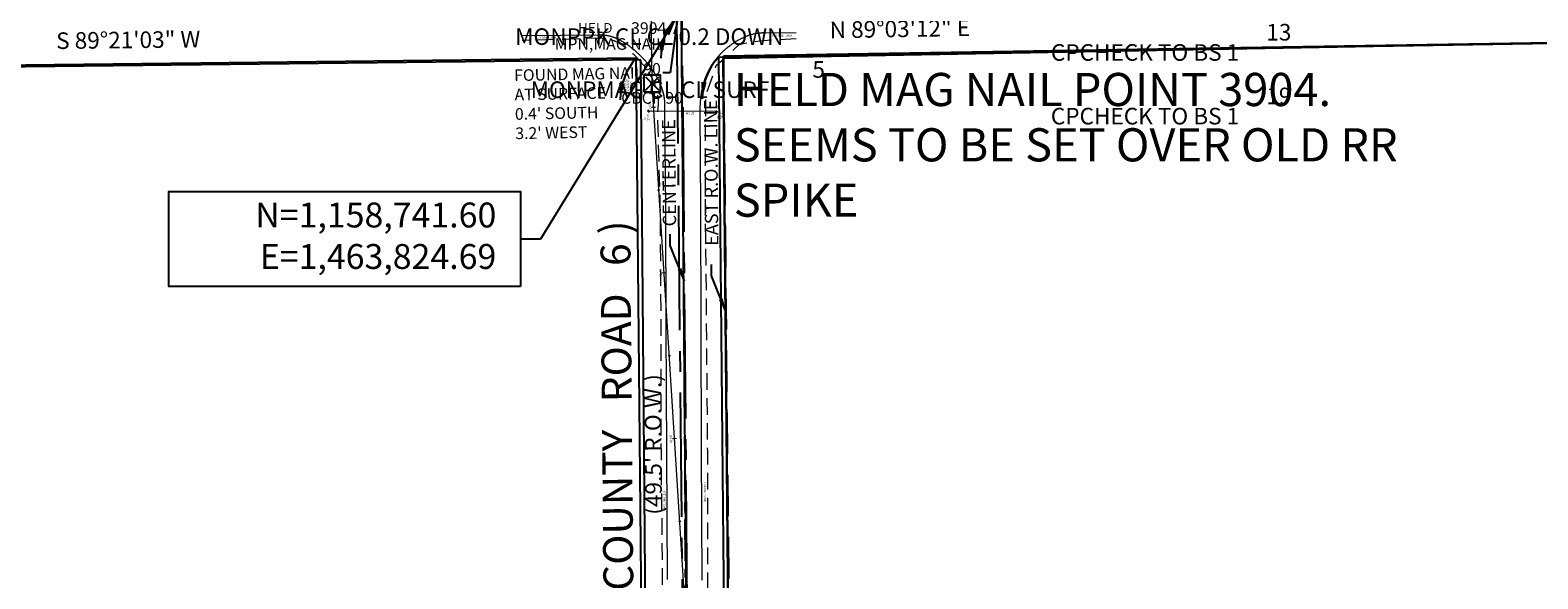
# Model space of a CAD drawing. Extents: x 1458692 to 1470808, y 1151039 to 1163654.
# Drawn here: x 1463434 to 1464344, y 1158403 to 1158733 of the extents above; entities that cross this region are included whole.
import ezdxf
from ezdxf.enums import TextEntityAlignment as Align

# ---------------------------------------------------------------- set-up
doc = ezdxf.new("R2010")
doc.units = 0
doc.header["$LTSCALE"] = 100
doc.header["$MEASUREMENT"] = 0
doc.header["$PDMODE"] = 3
doc.header["$PDSIZE"] = 4
for name, pattern in [('CENTER', [2, 1.25, -0.25, 0.25, -0.25]), ('CENTER2', [1.125, 0.75, -0.125, 0.125, -0.125]), ('DASHED', [0.75, 0.5, -0.25]), ('DASHED2', [0.375, 0.25, -0.125])]:
    doc.linetypes.add(name, pattern=pattern)
doc.layers.get('0').update_dxf_attribs({"color": 2})
for name, color, linetype in [('CENTERLINE', 5, 'CENTER2'), ('COMP NOTES CENTERLINE', 4, 'Continuous'), ('DIMENSIONS', 160, 'Continuous'), ('EASEMENTS EX', 161, 'DASHED2'), ('KENNEDY ROAD 1775 COUNTY SURVEY', 2, 'Continuous'), ('PNTDESC', 3, 'Continuous'), ('PNTELEV', 1, 'Continuous'), ('PNTNO', 2, 'Continuous'), ('POPLI MAP', 2, 'Continuous'), ('ROW LINE-ADJOINER', 1, 'Continuous'), ('ROW LINE-PROP LINE', 3, 'Continuous'), ('SURVEY MONUMENTATION_PNTS', 1, 'Continuous'), ('SURVEY TRAVERSE_PNTS', 2, 'Continuous'), ('TEXT', 7, 'Continuous'), ('UTIL_PNTS', 7, 'Continuous'), ('UTILITY-SYMBOLSMARK', 1, 'Continuous')]:
    doc.layers.add(name, color=color, linetype=linetype)
for name, color, linetype, lineweight in [('DINV', 7, 'Continuous', 0), ('V-CTRL-ANNO', 4, 'CB', 0), ('V-CTRL-BSLN', 4, 'CB', 0), ('V-ROAD-ANNO', 1, 'Continuous', 0), ('V-ROAD-CRWN', 2, 'CENTER', 0), ('V-ROAD-EDGE-PAVD', 2, 'Continuous', 0), ('V-ROAD-SHLD-UPVD', 2, 'DASHED', 0), ('V-UTIL-STRM', 3, 'Continuous', 0), ('V-UTIL-STRM-ANNO', 3, 'Continuous', 0)]:
    doc.layers.add(name, color=color, linetype=linetype, lineweight=lineweight)
doc.styles.add('L100 Ravi', font='romans.shx', dxfattribs={"oblique": 15, "height": 0.1})
doc.styles.add('PTXT', font='TXT')
doc.styles.add('ROMANS', font='romans.shx')
doc.styles.add('Style-Existing - US', font='Existing - US.shx')
doc.styles.add('TIMES', font='times.ttf')
doc.linetypes.add('CB', pattern='A,10,-0.2,["B",L100 Ravi,S=1.5,R=0,X=-0.155,Y=-0.02],-0.0001,["L",L100 Ravi,S=1.5,R=0,X=-0.1225,Y=-0.08],-0.001', length=10.2011)
doc.dimstyles.new('Easement Dimensions', dxfattribs={"dimscale": 100, "dimtxt": 0.07, "dimasz": 0.3, "dimexe": 0.18, "dimexo": 0.0625, "dimgap": 0.03, "dimtad": 2, "dimdec": 1, "dimzin": 0, "dimdsep": 46, "dimtxsty": 'ROMANS', "dimcen": 0.09, "dimse1": 1, "dimse2": 1, "dimclrd": 256, "dimclrt": 7, "dimadec": 0, "dimazin": 0, "dimtfac": 1, "dimtdec": 1, "dimtofl": 0, "dimtmove": 2, "dimatfit": 0, "dimfxl": 1, "dimtolj": 1, "dimtzin": 0, "dimlwd": -1, "dimarcsym": 0})
doc.dimstyles.new('Survey Dimensions', dxfattribs={"dimscale": 100, "dimtxt": 0.07, "dimasz": 2, "dimexe": 0.18, "dimexo": 0.0625, "dimgap": 0.03, "dimtad": 2, "dimdec": 1, "dimzin": 0, "dimdsep": 46, "dimtxsty": 'ROMANS', "dimcen": 0, "dimclrd": 256, "dimclrt": 7, "dimadec": 8, "dimazin": 0, "dimtfac": 1, "dimtdec": 1, "dimtofl": 0, "dimtmove": 2, "dimatfit": 0, "dimfxl": 1, "dimtolj": 1, "dimtzin": 0, "dimlwd": -1, "dimarcsym": 0})

# ---------------------------------------------------------------- blocks, each defined once
blk = doc.blocks.new('SRVPNO1')
at = {"layer": 'PNTDESC', "style": 'PTXT'}
blk.add_attdef('DESC2', text='', height=1, dxfattribs=at).set_placement((0, -1.75), align=Align.CENTER)
at = {"layer": 'PNTELEV', "style": 'PTXT'}
blk.add_attdef('ELEV2', (1.5, -0.5), '', height=1, dxfattribs=at)
at = {"layer": 'PNTNO', "style": 'PTXT'}
blk.add_attdef('PT#', text='', height=1, dxfattribs=at).set_placement((0, 0.75), align=Align.CENTER)
blk = doc.blocks.new('A$C3D6C4154')
at = {"layer": 'POPLI MAP'}
for p, q in [((3229.8, 3629.72), (1324.01, 3594.07)), ((1318.9, 1301.04), (1299.05, 3618.35)), ((1274.52, 3593.33), (51.36, 3579.68)), ((1294.15, 1301.09), (1274.52, 3593.33)), ((1324.01, 3594.07), (1343.65, 1301.2))]:
    blk.add_line(p, q, dxfattribs=at)
blk = doc.blocks.new('spt6')
at = {"color": 0, "linetype": 'Continuous'}
blk.add_lwpolyline([(-0.5, -0.5), (0.5, -0.5), (0.5, 0.5), (-0.5, 0.5)], close=True, dxfattribs=at)
blk = doc.blocks.new('CBP')
at = {"layer": 'V-CTRL-BSLN', "linetype": 'Continuous', "flags": 128}
blk.add_lwpolyline([(0, 0.0045), (-0.0039, -0.0023), (0.0039, -0.0023), (0, 0.0045)], close=True, dxfattribs=at)
at = {"layer": 'V-CTRL-BSLN', "linetype": 'Continuous'}
blk.add_circle((0, 0), 0.00047, dxfattribs=at)
blk = doc.blocks.new('DINV')
at = {"layer": 'DINV'}
for q in [(-0.79, 0), (0, 0.79), (0.79, 0), (0, -0.79)]:
    blk.add_line((0, 0), q, dxfattribs=at)
blk = doc.blocks.new('A$C02B77F58')
at = {"layer": 'CENTERLINE'}
blk.add_line((3.42, 4987.64), (-19.83, 7705.07), dxfattribs=at)
at = {"layer": 'ROW LINE-ADJOINER'}
for p in [(1935.18, 7712.25), (28.17, 4987.79)]:
    blk.add_line(p, (5.13, 7680.72), dxfattribs=at)
at = {"layer": 'SURVEY MONUMENTATION_PNTS'}
ref = blk.add_blockref('SRVPNO1', (-19.83, 7705.07), dxfattribs=dict(at, xscale=10, yscale=10, zscale=10))
ref.add_attrib('PT#', '6', (-23.16, 7712.57), dxfattribs={"layer": 'PNTNO', "height": 10, "style": 'PTXT'})
ref.add_attrib('DESC2', 'MONPPK CL CL 0.2 DOWN', (-120.66, 7687.57), dxfattribs={"layer": 'PNTDESC', "height": 10, "style": 'PTXT'})
ref = blk.add_blockref('SRVPNO1', (-22.99, 7704.58), dxfattribs=dict(at, xscale=10, yscale=10, zscale=10))
ref.add_attrib('PT#', '5', (58.68, 7667.8), dxfattribs={"layer": 'PNTNO', "height": 10, "style": 'PTXT'})
ref.add_attrib('DESC2', 'MONPMAG CL CL SURF', (-111.32, 7655.6), dxfattribs={"layer": 'PNTDESC', "height": 10, "style": 'PTXT'})
at = {"layer": 'SURVEY TRAVERSE_PNTS'}
ref = blk.add_blockref('SRVPNO1', (274.21, 7727.53), dxfattribs=dict(at, xscale=10, yscale=10, zscale=10))
ref.add_attrib('PT#', '13', (332.55, 7690.24), dxfattribs={"layer": 'PNTNO', "height": 10, "style": 'PTXT'})
ref.add_attrib('DESC2', 'CPCHECK TO BS 1', (202.55, 7678.04), dxfattribs={"layer": 'PNTDESC', "height": 10, "style": 'PTXT'})
ref = blk.add_blockref('SRVPNO1', (274.2, 7727.51), dxfattribs=dict(at, xscale=10, yscale=10, zscale=10))
ref.add_attrib('PT#', '19', (332.54, 7651.87), dxfattribs={"layer": 'PNTNO', "height": 10, "style": 'PTXT'})
ref.add_attrib('DESC2', 'CPCHECK TO BS 1', (202.54, 7639.67), dxfattribs={"layer": 'PNTDESC', "height": 10, "style": 'PTXT'})
at = {"layer": 'TEXT'}
for s, height, style, p in [('EAST R.O.W. LINE', 8, 'ROMANS', (1.59, 7610.6)), ('CENTERLINE', 8, 'ROMANS', (-23.8, 7610.54)), ('( COUNTY   ROAD   6 )', 18, 'TIMES', (-50.24, 7463.39)), ("(49.5' R.O.W.)", 10, 'TIMES', (-32.38, 7446.86))]:
    blk.add_text(s, height=height, rotation=90.4903, dxfattribs=dict(at, style=style)).set_placement(p, align=Align.CENTER)
at = {"layer": 'TEXT', "insert": (162.8, 7678.49), "char_height": 7, "width": 568.358, "attachment_point": 2, "rotation": 1.15365, "style": 'ROMANS'}
blk.add_mtext("\\pxql;FOUND MAG NAIL\\PAT SURFACE\\P0.4' SOUTH\\P3.2' WEST", dxfattribs=at)
at = {"layer": 'DIMENSIONS'}
for points in [[(-22.99, 7701.97), (-27.08, 7670.73), (-31.57, 7670.75)], [(-18.46, 7545.17), (-27.16, 7566.67), (-27.11, 7573.46)], [(6.44, 7527.01), (-2.26, 7548.51), (-2.2, 7555.3)]]:
    blk.add_leader(points, dimstyle='Survey Dimensions', override={"dimscale": 100, "dimasz": 0.08, "dimgap": 0.03, "dimtad": 0}, dxfattribs=at)

msp = doc.modelspace()

# ---------------------------------------------------------------- linework, layer by layer
at = {"layer": 'CENTERLINE', "linetype": 'CENTER2'}
msp.add_line((1463875.27, 1153490.36), (1463824.69, 1158741.6), dxfattribs=at)
at = {"layer": 'DIMENSIONS'}
for centre, start, end in [((1463852.42, 1158716.36), 137.68613, 179.76507), ((1463877.4, 1158692.02), 137.68588, 179.76482), ((1463827.91, 1158691.33), 137.68588, 179.76482)]:
    msp.add_arc(centre, 37.5, start, end, dxfattribs=at)
for points in [[(1463814.3, 1158726.63), (1463817.61, 1158726.28), (1463814.92, 1158716.51)], [(1463789.79, 1158701.6), (1463793.1, 1158701.25), (1463790.41, 1158691.48)], [(1463839.28, 1158702.29), (1463842.6, 1158701.94), (1463839.91, 1158692.17)]]:
    msp.add_solid(points, dxfattribs=at)
at = {"layer": 'EASEMENTS EX'}
msp.add_lwpolyline([(1463912.56, 1155640.37), (1463903.89, 1156540.33), (1463872.93, 1156640.66), (1463852.92, 1158717.31)], dxfattribs=at)
at = {"layer": 'ROW LINE-PROP LINE'}
for p, q in [((1463849.67, 1158717.26), (1465782.9, 1158749.21)), ((1463800.18, 1158716.57), (1463163.82, 1158709.36)), ((1463850.28, 1153514.97), (1463800.18, 1158716.57))]:
    msp.add_line(p, q, dxfattribs=at)
msp.add_lwpolyline([(1463849.67, 1158717.26), (1463899.78, 1153515.25), (1464178.86, 1153516.8), (1465050.48, 1153530.03), (1465491.74, 1153539.86)], dxfattribs=at)
at = {"layer": 'TEXT'}
msp.add_lwpolyline([(1463730.36, 1158578.92), (1463518.22, 1158578.92), (1463518.22, 1158636.22), (1463730.36, 1158636.22)], close=True, dxfattribs=at)
at = {"layer": 'UTIL_PNTS'}
msp.add_point((1463809.68, 1158701.4), dxfattribs=at)
at = {"layer": 'V-CTRL-ANNO', "linetype": 'Continuous', "lineweight": 13, "flags": 128}
for points in [[(1463809.39, 1158687.01), (1463811.78, 1158687.16)], [(1463813.02, 1158637.14), (1463814.45, 1158637.23)], [(1463815.68, 1158587.21), (1463818.08, 1158587.36)], [(1463819.31, 1158537.34), (1463820.75, 1158537.43)], [(1463821.98, 1158487.41), (1463824.37, 1158487.56)], [(1463825.6, 1158437.54), (1463827.04, 1158437.64)]]:
    msp.add_lwpolyline(points, dxfattribs=at)
at = {"layer": 'V-CTRL-BSLN', "ltscale": 240, "flags": 128}
msp.add_lwpolyline([(1463857.16, 1153391.99), (1463884.03, 1154032.28), (1463877.95, 1154708.66), (1463843.41, 1155293.96), (1463866.16, 1155811.38), (1463860.48, 1156382.77), (1463855.66, 1157015.75), (1463822.09, 1157589.53), (1463845.49, 1158133.67), (1463809.68, 1158701.4), (1463802.09, 1159270.53), (1463837.89, 1159833.39), (1463828.2, 1160399.31), (1463793.46, 1160955.74), (1463768.45, 1161523.65)], dxfattribs=at)
at = {"layer": 'V-ROAD-CRWN', "ltscale": 0.2, "flags": 128}
msp.add_lwpolyline([(1463874.69, 1153533.93), (1463874.43, 1153593.29), (1463874.2, 1153635.65), (1463873.84, 1153700.37), (1463872.9, 1153803.28), (1463871.75, 1153864.02), (1463870.93, 1153925.34), (1463870.63, 1153950.59), (1463869.56, 1154045.77), (1463869.23, 1154116.08), (1463869.13, 1154155.8), (1463868.91, 1154159.21), (1463868.55, 1154233.55), (1463866.8, 1154375.63), (1463866.47, 1154405.56), (1463866.32, 1154407.7), (1463865.48, 1154493.97), (1463864.56, 1154565.59), (1463864.15, 1154633.88), (1463863.51, 1154707.92), (1463863.25, 1154725.55), (1463862.76, 1154788.67), (1463862.13, 1154864.24), (1463861.54, 1154927.31), (1463860.91, 1154989.32), (1463859.94, 1155065.66), (1463858.99, 1155150.35), (1463858.12, 1155228.57), (1463857.3, 1155319.31), (1463856.68, 1155386.95), (1463855.67, 1155472.1), (1463854.92, 1155580.94), (1463853.91, 1155659.18), (1463853.13, 1155736.47), (1463852.38, 1155814.48), (1463851.3, 1155892.39), (1463850.9, 1155973.86), (1463849.06, 1156051.7), (1463848.78, 1156133.31), (1463847.95, 1156210.14), (1463847.33, 1156300.69), (1463845.78, 1156375.49), (1463845.23, 1156452.44), (1463844.9, 1156524.43), (1463844.3, 1156606.37), (1463843.61, 1156662.08), (1463842.95, 1156755.55), (1463841.87, 1156828.62), (1463841.66, 1156898.11), (1463840.2, 1156981.34), (1463839.83, 1157057.23), (1463839.25, 1157134.29), (1463838.69, 1157214.68), (1463837.79, 1157292.33), (1463837.52, 1157378.97), (1463836.86, 1157457.25), (1463836.75, 1157535.93), (1463836.57, 1157536.92), (1463836.26, 1157616.65), (1463835.85, 1157719.56), (1463835.71, 1157792.8), (1463834.58, 1157865.33), (1463833.86, 1157939.68), (1463832.52, 1158024.91), (1463831.8, 1158103.98), (1463831.31, 1158179.34), (1463830.38, 1158248.67), (1463830.26, 1158330.24), (1463829.6, 1158402.73), (1463829.36, 1158479.8), (1463828.92, 1158554.12), (1463828.61, 1158627.07), (1463828.19, 1158683.82), (1463827.23, 1158784.73), (1463826.93, 1158859.07), (1463826.1, 1158933.27), (1463825.04, 1159008.8), (1463824.85, 1159088.85), (1463823.57, 1159159.84), (1463823.31, 1159243.21), (1463822.61, 1159327.26), (1463822.69, 1159401.14), (1463821.95, 1159483.39), (1463821.56, 1159559.05), (1463820.74, 1159611.47), (1463820.58, 1159648.52), (1463819.73, 1159730.35), (1463819.15, 1159806.25), (1463819.06, 1159898.07), (1463818.05, 1159962.59), (1463817.01, 1160049.05), (1463816.73, 1160127.66), (1463815.99, 1160209.65), (1463816.24, 1160257.95), (1463815.18, 1160339.41), (1463814.35, 1160419.16), (1463813.42, 1160479.1), (1463812.68, 1160558.88), (1463811.64, 1160631.6), (1463811.21, 1160691.45), (1463811.05, 1160710.53), (1463811.05, 1160710.53), (1463810.45, 1160765.34), (1463808.57, 1160833.61), (1463808.28, 1160908.5), (1463806.76, 1160995.21), (1463805.57, 1161085.65), (1463804.67, 1161158.43), (1463803.49, 1161219.38), (1463802.91, 1161281.81), (1463802.22, 1161321.79), (1463801.02, 1161390.21), (1463800.3, 1161422.75), (1463799.64, 1161458.1), (1463798.53, 1161496.84), (1463798.34, 1161536.96), (1463797.51, 1161605.2)], dxfattribs=at)
at = {"layer": 'V-ROAD-EDGE-PAVD', "flags": 128}
for points in [[(1463819.05, 1158402.48), (1463818.61, 1158479.31), (1463818.16, 1158554.19), (1463818.03, 1158626.65), (1463817.41, 1158682.52), (1463817.41, 1158682.77), (1463817.41, 1158683.29), (1463817.41, 1158683.8), (1463817.42, 1158684.14), (1463817.43, 1158684.82), (1463817.46, 1158686.17), (1463817.47, 1158686.84), (1463817.47, 1158687.5), (1463817.47, 1158687.84), (1463817.47, 1158688.28), (1463817.46, 1158688.5), (1463817.45, 1158688.83), (1463817.44, 1158689.33), (1463817.41, 1158689.8), (1463817.39, 1158690.11), (1463817.37, 1158690.32), (1463817.35, 1158690.59), (1463817.34, 1158690.73), (1463817.31, 1158691.04), (1463817.28, 1158691.25), (1463817.25, 1158691.53), (1463817.24, 1158691.67), (1463817.21, 1158691.87), (1463817.17, 1158692.15), (1463817.15, 1158692.29), (1463817.09, 1158692.7), (1463817.04, 1158692.98), (1463817.01, 1158693.16), (1463816.97, 1158693.4), (1463816.95, 1158693.53), (1463816.89, 1158693.83), (1463816.85, 1158694.04), (1463816.79, 1158694.31), (1463816.76, 1158694.45), (1463816.72, 1158694.66), (1463816.65, 1158694.93), (1463816.62, 1158695.06), (1463816.52, 1158695.47), (1463816.45, 1158695.75), (1463816.41, 1158695.93), (1463816.34, 1158696.17), (1463816.31, 1158696.29), (1463816.25, 1158696.49), (1463816.18, 1158696.76), (1463816.14, 1158696.9), (1463816.02, 1158697.3), (1463815.93, 1158697.57), (1463815.76, 1158698.11), (1463815.62, 1158698.51), (1463815.53, 1158698.78), (1463815.34, 1158699.31), (1463815.24, 1158699.58), (1463815.03, 1158700.11), (1463814.82, 1158700.64), (1463814.67, 1158700.99), (1463814.37, 1158701.69), (1463814.23, 1158701.99), (1463814.14, 1158702.18), (1463814.02, 1158702.44), (1463813.96, 1158702.57), (1463813.87, 1158702.77), (1463813.74, 1158703.03), (1463813.68, 1158703.16), (1463813.49, 1158703.55), (1463813.36, 1158703.81), (1463813.09, 1158704.32), (1463812.99, 1158704.51), (1463812.85, 1158704.77), (1463812.78, 1158704.9), (1463812.57, 1158705.28), (1463812.43, 1158705.53), (1463812.14, 1158706.04), (1463811.92, 1158706.42), (1463811.76, 1158706.67), (1463811.46, 1158707.17), (1463811.3, 1158707.42), (1463810.99, 1158707.91), (1463810.67, 1158708.41), (1463810.45, 1158708.73), (1463810.01, 1158709.38), (1463809.63, 1158709.93), (1463809.37, 1158710.29), (1463809.2, 1158710.53), (1463808.84, 1158711.01), (1463808.58, 1158711.36), (1463808.4, 1158711.6), (1463808.03, 1158712.07), (1463807.85, 1158712.3), (1463807.48, 1158712.77), (1463807.1, 1158713.23), (1463806.85, 1158713.54), (1463806.33, 1158714.14), (1463806.04, 1158714.48), (1463805.84, 1158714.71), (1463805.58, 1158715.01), (1463805.45, 1158715.15), (1463805.25, 1158715.38), (1463804.98, 1158715.67), (1463804.84, 1158715.82), (1463804.44, 1158716.26), (1463804.16, 1158716.55), (1463803.61, 1158717.12), (1463803.4, 1158717.33), (1463803.12, 1158717.62), (1463802.98, 1158717.76), (1463802.56, 1158718.18), (1463802.27, 1158718.45), (1463801.7, 1158719), (1463801.27, 1158719.41), (1463800.97, 1158719.68), (1463800.39, 1158720.21), (1463800.09, 1158720.47), (1463799.5, 1158720.99), (1463798.9, 1158721.51), (1463797.69, 1158722.51), (1463797.03, 1158723.04), (1463796.69, 1158723.3), (1463796.19, 1158723.69), (1463795.68, 1158724.07), (1463795.43, 1158724.25), (1463794.92, 1158724.62), (1463794.66, 1158724.8), (1463794.27, 1158725.07), (1463793.76, 1158725.42), (1463793.49, 1158725.6), (1463793.1, 1158725.85), (1463792.71, 1158726.1), (1463792.51, 1158726.22), (1463792.15, 1158726.44), (1463791.98, 1158726.54), (1463791.71, 1158726.7), (1463791.3, 1158726.93), (1463790.9, 1158727.16), (1463790.69, 1158727.27), (1463790.28, 1158727.48), (1463790.08, 1158727.59), (1463789.77, 1158727.75), (1463789.4, 1158727.93), (1463789.21, 1158728.01), (1463788.93, 1158728.14), (1463788.51, 1158728.33), (1463788.09, 1158728.51), (1463787.88, 1158728.6), (1463787.45, 1158728.77), (1463787.23, 1158728.86), (1463786.91, 1158728.98), (1463786.47, 1158729.13), (1463786.25, 1158729.21), (1463785.92, 1158729.32), (1463785.59, 1158729.42), (1463785.42, 1158729.47), (1463785.03, 1158729.59), (1463784.83, 1158729.64), (1463784.52, 1158729.72), (1463784.07, 1158729.84), (1463783.92, 1158729.87), (1463783.72, 1158729.92), (1463783.61, 1158729.94), (1463783.38, 1158729.99), (1463783.23, 1158730.02), (1463783.02, 1158730.07), (1463782.92, 1158730.08), (1463782.69, 1158730.13), (1463782.34, 1158730.19), (1463782.18, 1158730.21), (1463781.97, 1158730.25), (1463781.87, 1158730.26), (1463781.63, 1158730.29), (1463781.27, 1158730.34), (1463780.91, 1158730.38), (1463780.73, 1158730.4), (1463780.57, 1158730.41), (1463780.35, 1158730.43), (1463780.25, 1158730.44), (1463780, 1158730.45), (1463779.63, 1158730.47), (1463779.26, 1158730.49), (1463779.08, 1158730.5), (1463778.7, 1158730.5), (1463778.52, 1158730.5), (1463778.23, 1158730.5), (1463731.14, 1158730.15)], [(1463839.93, 1158402.13), (1463839.55, 1158479.89), (1463839.26, 1158555.77), (1463839.07, 1158627.11), (1463838.72, 1158684.23), (1463838.72, 1158685.58), (1463838.73, 1158686.24), (1463838.74, 1158686.58), (1463838.75, 1158687.02), (1463838.75, 1158687.24), (1463838.77, 1158687.56), (1463838.78, 1158688), (1463838.79, 1158688.22), (1463838.81, 1158688.7), (1463838.83, 1158689.03), (1463838.85, 1158689.46), (1463838.87, 1158689.67), (1463838.9, 1158690.15), (1463838.95, 1158690.87), (1463838.98, 1158691.18), (1463839.02, 1158691.6), (1463839.04, 1158691.81), (1463839.08, 1158692.28), (1463839.16, 1158692.98), (1463839.24, 1158693.68), (1463839.29, 1158694.02), (1463839.33, 1158694.33), (1463839.39, 1158694.74), (1463839.42, 1158694.94), (1463839.48, 1158695.39), (1463839.59, 1158696.07), (1463839.71, 1158696.74), (1463839.77, 1158697.07), (1463839.9, 1158697.74), (1463839.97, 1158698.07), (1463840.08, 1158698.56), (1463840.14, 1158698.85), (1463840.23, 1158699.24), (1463840.28, 1158699.43), (1463840.38, 1158699.86), (1463840.44, 1158700.08), (1463840.51, 1158700.36), (1463840.55, 1158700.5), (1463840.6, 1158700.72), (1463840.68, 1158701), (1463840.72, 1158701.14), (1463840.81, 1158701.46), (1463840.87, 1158701.67), (1463840.95, 1158701.95), (1463840.99, 1158702.09), (1463841.09, 1158702.4), (1463841.24, 1158702.87), (1463841.3, 1158703.08), (1463841.39, 1158703.35), (1463841.44, 1158703.49), (1463841.55, 1158703.8), (1463841.71, 1158704.26), (1463841.79, 1158704.49), (1463841.9, 1158704.79), (1463841.96, 1158704.94), (1463842.06, 1158705.21), (1463842.2, 1158705.57), (1463842.27, 1158705.75), (1463842.44, 1158706.15), (1463842.52, 1158706.35), (1463842.63, 1158706.61), (1463842.69, 1158706.74), (1463842.77, 1158706.94), (1463842.89, 1158707.2), (1463842.95, 1158707.33), (1463843.08, 1158707.63), (1463843.17, 1158707.82), (1463843.29, 1158708.08), (1463843.36, 1158708.21), (1463843.5, 1158708.5), (1463843.71, 1158708.93), (1463843.86, 1158709.22), (1463844.06, 1158709.6), (1463844.16, 1158709.79), (1463844.39, 1158710.22), (1463844.51, 1158710.43), (1463844.67, 1158710.71), (1463844.75, 1158710.85), (1463844.91, 1158711.13), (1463845.13, 1158711.5), (1463845.24, 1158711.69), (1463845.5, 1158712.1), (1463845.63, 1158712.31), (1463845.8, 1158712.58), (1463845.89, 1158712.72), (1463846.02, 1158712.92), (1463846.2, 1158713.2), (1463846.3, 1158713.33), (1463846.5, 1158713.64), (1463846.64, 1158713.84), (1463846.83, 1158714.11), (1463846.93, 1158714.24), (1463847.22, 1158714.64), (1463847.41, 1158714.91), (1463847.55, 1158715.08), (1463847.72, 1158715.32), (1463847.81, 1158715.43), (1463848.12, 1158715.83), (1463848.33, 1158716.09), (1463848.47, 1158716.26), (1463848.65, 1158716.49), (1463848.75, 1158716.6), (1463848.96, 1158716.86), (1463849.25, 1158717.2), (1463849.39, 1158717.37), (1463849.54, 1158717.54), (1463849.74, 1158717.76), (1463849.84, 1158717.87), (1463850.14, 1158718.2), (1463850.34, 1158718.43), (1463850.61, 1158718.72), (1463850.75, 1158718.86), (1463850.98, 1158719.11), (1463851.29, 1158719.43), (1463851.45, 1158719.59), (1463851.61, 1158719.75), (1463851.82, 1158719.96), (1463851.93, 1158720.07), (1463852.25, 1158720.38), (1463852.68, 1158720.8), (1463852.9, 1158721), (1463853.07, 1158721.16), (1463853.29, 1158721.36), (1463853.4, 1158721.46), (1463853.74, 1158721.76), (1463854.19, 1158722.16), (1463854.42, 1158722.36), (1463854.65, 1158722.55), (1463854.96, 1158722.81), (1463855.12, 1158722.94), (1463855.43, 1158723.19), (1463855.85, 1158723.53), (1463856.06, 1158723.7), (1463856.54, 1158724.07), (1463856.9, 1158724.34), (1463857.39, 1158724.7), (1463857.63, 1158724.87), (1463858, 1158725.14), (1463858.5, 1158725.48), (1463858.74, 1158725.65), (1463858.93, 1158725.77), (1463859.18, 1158725.94), (1463859.31, 1158726.02), (1463859.59, 1158726.21), (1463859.97, 1158726.45), (1463860.16, 1158726.57), (1463860.45, 1158726.75), (1463860.83, 1158726.98), (1463861.03, 1158727.1), (1463861.46, 1158727.36), (1463862.03, 1158727.68), (1463862.32, 1158727.84), (1463862.74, 1158728.07), (1463863.18, 1158728.3), (1463863.39, 1158728.41), (1463863.83, 1158728.63), (1463864.05, 1158728.74), (1463864.37, 1158728.9), (1463864.81, 1158729.11), (1463865.03, 1158729.21), (1463865.37, 1158729.36), (1463865.87, 1158729.57), (1463866.32, 1158729.76), (1463866.54, 1158729.85), (1463866.88, 1158729.99), (1463867.22, 1158730.12), (1463867.39, 1158730.18), (1463867.73, 1158730.3), (1463867.9, 1158730.36), (1463868.16, 1158730.45), (1463868.62, 1158730.61), (1463868.86, 1158730.68), (1463869.2, 1158730.79), (1463869.55, 1158730.89), (1463869.73, 1158730.94), (1463870.08, 1158731.04), (1463870.26, 1158731.08), (1463870.53, 1158731.15), (1463870.88, 1158731.24), (1463871.06, 1158731.28), (1463871.33, 1158731.34), (1463871.74, 1158731.43), (1463872.22, 1158731.52), (1463872.46, 1158731.57), (1463872.83, 1158731.63), (1463873.19, 1158731.69), (1463873.38, 1158731.71), (1463873.75, 1158731.76), (1463873.93, 1158731.79), (1463874.21, 1158731.82), (1463874.59, 1158731.86), (1463874.77, 1158731.88), (1463875.06, 1158731.9), (1463875.48, 1158731.93), (1463875.86, 1158731.96), (1463876.05, 1158731.96), (1463876.34, 1158731.98), (1463876.77, 1158731.99), (1463877.21, 1158731.99), (1463877.42, 1158731.99), (1463896.66, 1158731.9)]]:
    msp.add_lwpolyline(points, dxfattribs=at)
at = {"layer": 'V-ROAD-SHLD-UPVD', "ltscale": 0.2, "flags": 128}
for points in [[(1463819.09, 1158024.33), (1463818.44, 1158104.33), (1463817.14, 1158178.29), (1463816.96, 1158248.32), (1463816.43, 1158329.88), (1463816.06, 1158402.47), (1463815.28, 1158478.77), (1463815.22, 1158554.37), (1463814.67, 1158627.18), (1463813.15, 1158682.49), (1463813.14, 1158682.75), (1463813.14, 1158682.92), (1463813.14, 1158683.26), (1463813.14, 1158683.43), (1463813.15, 1158683.77), (1463813.16, 1158684.1), (1463813.18, 1158684.33), (1463813.2, 1158684.78), (1463813.22, 1158685.11), (1463813.27, 1158685.78), (1463813.39, 1158687.1), (1463813.44, 1158687.76), (1463813.47, 1158688.19), (1463813.48, 1158688.41), (1463813.5, 1158688.74), (1463813.52, 1158689.23), (1463813.53, 1158689.67), (1463813.53, 1158689.95), (1463813.53, 1158690.14), (1463813.53, 1158690.53), (1463813.52, 1158690.82), (1463813.52, 1158691.01), (1463813.5, 1158691.26), (1463813.5, 1158691.39), (1463813.49, 1158691.58), (1463813.47, 1158691.84), (1463813.46, 1158691.96), (1463813.43, 1158692.35), (1463813.4, 1158692.6), (1463813.39, 1158692.77), (1463813.36, 1158693), (1463813.35, 1158693.11), (1463813.31, 1158693.39), (1463813.29, 1158693.58), (1463813.25, 1158693.84), (1463813.23, 1158693.97), (1463813.2, 1158694.16), (1463813.16, 1158694.41), (1463813.14, 1158694.54), (1463813.07, 1158694.91), (1463813.03, 1158695.17), (1463812.99, 1158695.34), (1463812.95, 1158695.56), (1463812.92, 1158695.67), (1463812.88, 1158695.86), (1463812.82, 1158696.11), (1463812.8, 1158696.24), (1463812.7, 1158696.62), (1463812.64, 1158696.87), (1463812.51, 1158697.37), (1463812.4, 1158697.74), (1463812.33, 1158697.99), (1463812.18, 1158698.49), (1463812.1, 1158698.74), (1463811.93, 1158699.24), (1463811.76, 1158699.73), (1463811.64, 1158700.06), (1463811.39, 1158700.72), (1463811.28, 1158700.99), (1463811.21, 1158701.18), (1463811.11, 1158701.42), (1463811.06, 1158701.54), (1463810.98, 1158701.73), (1463810.88, 1158701.97), (1463810.82, 1158702.09), (1463810.66, 1158702.46), (1463810.55, 1158702.7), (1463810.33, 1158703.18), (1463810.24, 1158703.36), (1463810.12, 1158703.6), (1463810.06, 1158703.72), (1463809.88, 1158704.08), (1463809.76, 1158704.32), (1463809.51, 1158704.8), (1463809.32, 1158705.16), (1463809.19, 1158705.39), (1463808.93, 1158705.87), (1463808.79, 1158706.1), (1463808.52, 1158706.57), (1463808.24, 1158707.04), (1463808.05, 1158707.35), (1463807.66, 1158707.96), (1463807.33, 1158708.48), (1463807.1, 1158708.82), (1463806.95, 1158709.05), (1463806.64, 1158709.5), (1463806.4, 1158709.84), (1463806.24, 1158710.07), (1463805.92, 1158710.51), (1463805.75, 1158710.74), (1463805.42, 1158711.18), (1463805.09, 1158711.62), (1463804.86, 1158711.91), (1463804.41, 1158712.49), (1463804.14, 1158712.82), (1463803.97, 1158713.03), (1463803.61, 1158713.46), (1463803.44, 1158713.67), (1463803.08, 1158714.09), (1463802.71, 1158714.51), (1463802.47, 1158714.79), (1463801.97, 1158715.34), (1463801.78, 1158715.55), (1463801.41, 1158715.96), (1463801.03, 1158716.36), (1463800.77, 1158716.63), (1463800.25, 1158717.16), (1463799.86, 1158717.55), (1463799.6, 1158717.81), (1463799.07, 1158718.32), (1463798.81, 1158718.58), (1463798.27, 1158719.08), (1463797.73, 1158719.58), (1463796.64, 1158720.55), (1463796.02, 1158721.09), (1463795.7, 1158721.36), (1463795.23, 1158721.75), (1463794.75, 1158722.14), (1463794.51, 1158722.33), (1463794.03, 1158722.7), (1463793.79, 1158722.89), (1463793.43, 1158723.16), (1463793.1, 1158723.4), (1463792.94, 1158723.52), (1463792.69, 1158723.69), (1463792.32, 1158723.95), (1463791.95, 1158724.21), (1463791.76, 1158724.33), (1463791.42, 1158724.55), (1463791.26, 1158724.66), (1463791, 1158724.82), (1463790.62, 1158725.05), (1463790.24, 1158725.28), (1463790.04, 1158725.39), (1463789.66, 1158725.61), (1463789.46, 1158725.72), (1463789.17, 1158725.88), (1463788.82, 1158726.06), (1463788.64, 1158726.15), (1463788.38, 1158726.28), (1463787.98, 1158726.47), (1463787.57, 1158726.66), (1463787.37, 1158726.75), (1463786.96, 1158726.92), (1463786.76, 1158727), (1463786.45, 1158727.13), (1463786.03, 1158727.28), (1463785.82, 1158727.36), (1463785.51, 1158727.46), (1463785.19, 1158727.57), (1463785.03, 1158727.62), (1463784.65, 1158727.73), (1463784.46, 1158727.79), (1463784.17, 1158727.87), (1463783.88, 1158727.94), (1463783.74, 1158727.98), (1463783.45, 1158728.05), (1463783.3, 1158728.08), (1463783.08, 1158728.13), (1463782.78, 1158728.19), (1463782.64, 1158728.22), (1463782.41, 1158728.26), (1463782.08, 1158728.32), (1463781.77, 1158728.36), (1463781.62, 1158728.38), (1463781.39, 1158728.42), (1463781.05, 1158728.46), (1463780.7, 1158728.49), (1463780.53, 1158728.51), (1463780.37, 1158728.52), (1463780.17, 1158728.53), (1463780.06, 1158728.54), (1463779.83, 1158728.55), (1463779.47, 1158728.57), (1463779.12, 1158728.58), (1463778.94, 1158728.58), (1463778.57, 1158728.58), (1463778.39, 1158728.58), (1463778.12, 1158728.57), (1463731.35, 1158727.26)], [(1463846.57, 1158006.76), (1463844.72, 1158079.26), (1463844.64, 1158105), (1463844.12, 1158179.26), (1463843.91, 1158248.84), (1463843.36, 1158329.85), (1463843.39, 1158402.56), (1463843.24, 1158480.11), (1463842.61, 1158558.9), (1463841.91, 1158627.47), (1463842.05, 1158693.73), (1463848.4, 1158712.09), (1463862.48, 1158725.01), (1463874.47, 1158727.1), (1463896.63, 1158728.55)]]:
    msp.add_lwpolyline(points, dxfattribs=at)
at = {"layer": 'V-UTIL-STRM', "ltscale": 240}
msp.add_line((1463848.49, 1158684.36), (1463807.6, 1158684.69), dxfattribs=at)

# ---------------------------------------------------------------- block references
at = {"layer": 'KENNEDY ROAD 1775 COUNTY SURVEY', "rotation": 359.9987227080409}
msp.add_blockref('A$C02B77F58', (1463847.55, 1151037), dxfattribs=at)
at = {"layer": 'POPLI MAP', "rotation": 359.9972035534025}
msp.add_blockref('A$C3D6C4154', (1462528.28, 1155122.31), dxfattribs=at)
at = {"layer": 'SURVEY MONUMENTATION_PNTS'}
ref = msp.add_blockref('SRVPNO1', (1463824.69, 1158741.6), dxfattribs=dict(at, xscale=7.000000000000001, yscale=7.000000000000001, zscale=7.000000000000001))
ref.add_attrib('PT#', '3904', dxfattribs={"layer": 'PNTNO', "height": 7, "style": 'PTXT'}).set_placement((1463807.64, 1158731.22), align=Align.CENTER)
ref.add_attrib('DESC2', 'MPN,MAG NAIL', dxfattribs={"layer": 'PNTDESC', "height": 7, "style": 'PTXT'}).set_placement((1463784.05, 1158721.63), align=Align.CENTER)
at = {"layer": 'UTIL_PNTS', "xscale": 7.000000000000001, "yscale": 7.000000000000001, "zscale": 7.000000000000001}
msp.add_blockref('SRVPNO1', (1463809.68, 1158701.4), dxfattribs=at).add_auto_attribs({'PT#': '90', 'DESC2': 'CBCP 90'})
at = {"layer": 'UTILITY-SYMBOLSMARK', "xscale": 10, "yscale": 10, "zscale": 10}
msp.add_blockref('spt6', (1463809.68, 1158701.4), dxfattribs=at)
at = {"layer": 'V-CTRL-BSLN', "linetype": 'Continuous', "xscale": 239.99233464, "yscale": 239.99233464, "zscale": 239.99233464, "rotation": 89.99999999999997}
msp.add_blockref('CBP', (1463809.68, 1158701.4), dxfattribs=at)
at = {"layer": 'V-UTIL-STRM', "xscale": 0.9999680609999999, "yscale": 0.9999680609999999, "zscale": 0.9999680609999999, "rotation": 89.99999999999994}
for p in [(1463807.6, 1158684.69), (1463848.49, 1158684.36)]:
    msp.add_blockref('DINV', p, dxfattribs=at)

# ---------------------------------------------------------------- texts
at = {"layer": 'COMP NOTES CENTERLINE', "insert": (1463858.99, 1158707.72), "char_height": 20, "attachment_point": 1, "style": 'ROMANS'}
msp.add_mtext_dynamic_manual_height_columns('HELD MAG NAIL POINT 3904. SEEMS TO BE SET OVER OLD RR SPIKE', width=414.0158, gutter_width=35, heights=[0], dxfattribs=at)
at = {"layer": 'TEXT', "style": 'ROMANS'}
for s, rotation, p in [('N 89°03\'12" E', 0.94675, (1463959.12, 1158739.28)), ('S 89°21\'03" W', 0.64906, (1463493.58, 1158732.59))]:
    msp.add_text(s, height=10, rotation=rotation, dxfattribs=at).set_placement(p, align=Align.TOP_CENTER)
at = {"layer": 'TEXT', "insert": (1463838.94, 1158737.83), "char_height": 6, "width": 147.9358, "attachment_point": 2, "style": 'ROMANS'}
msp.add_mtext('\\pxql;HELD', dxfattribs=at)
at = {"layer": 'TEXT', "insert": (1463715.72, 1158607.65), "char_height": 15, "attachment_point": 6, "style": 'ROMANS'}
msp.add_mtext('N=1,158,741.60^JE=1,463,824.69', dxfattribs=at)
at = {"layer": 'V-CTRL-ANNO', "linetype": 'Continuous', "style": 'Style-Existing - US', "width": 0.767754}
for s, height, p in [('N 1158701.425', 1.2504, (1463792.93, 1158695.13)), ('E 1463809.685', 1.2504, (1463794.79, 1158695.13)), ("ELEV 517.85'", 1.2504, (1463796.65, 1158695.13)), ('CB 90', 1.25, (1463791.07, 1158695.13))]:
    msp.add_text(s, height=height, rotation=90, dxfattribs=at).set_placement(p, align=Align.TOP_LEFT)
at = {"layer": 'V-CTRL-ANNO', "lineweight": 13, "char_height": 1.44, "attachment_point": 8, "rotation": 93.60861, "line_spacing_factor": 1.1, "style": 'Style-Existing - US'}
for s, insert in [('\\H1x;\\W0.866667;63+00', (1463809.15, 1158687)), ('\\H1x;\\W0.866667;62+00', (1463815.44, 1158587.2)), ('\\H1x;\\W0.866667;61+00', (1463821.74, 1158487.4))]:
    msp.add_mtext(s, dxfattribs=dict(at, insert=insert))
at = {"layer": 'V-ROAD-ANNO', "style": 'Style-Existing - US', "width": 0.767754}
for rotation, p in [(180, (1463751.79, 1158728.35)), (180, (1463894.16, 1158729.58)), (90, (1463816.55, 1158443.85)), (90, (1463840.92, 1158449.1))]:
    msp.add_text('GRAVEL SHOULDER', height=1.2504, rotation=rotation, dxfattribs=at).set_placement(p, align=Align.TOP_LEFT)
at = {"layer": 'V-UTIL-STRM-ANNO', "style": 'Style-Existing - US', "width": 0.767754}
msp.add_text('12" CMP', height=1.25, rotation=179.53907, dxfattribs=at).set_placement((1463835.11, 1158682.67), align=Align.TOP_LEFT)
at = {"layer": 'V-UTIL-STRM-ANNO', "char_height": 1.2504, "attachment_point": 1, "rotation": 90, "line_spacing_factor": 0.892745, "style": 'Style-Existing - US'}
for s, insert in [('\\H1x;\\W0.767754;INV\\P515.65', (1463804.83, 1158678.78)), ('\\H1x;\\W0.767754;INV\\P515.11', (1463849.08, 1158680.08))]:
    msp.add_mtext(s, dxfattribs=dict(at, insert=insert))

# ---------------------------------------------------------------- leaders
at = {"layer": 'DIMENSIONS'}
msp.add_leader([(1463824.69, 1158741.6), (1463742.36, 1158607.57), (1463730.36, 1158607.57)], dimstyle='Easement Dimensions', override={"dimasz": 0.12}, dxfattribs=at)

doc.saveas('drawing.dxf')
